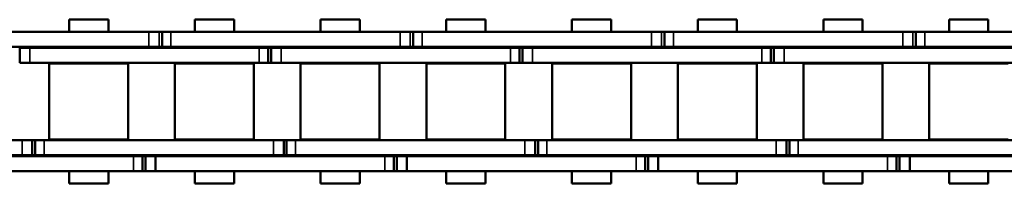
# Model space of a CAD drawing. Extents: x -2294 to 1221, y -7167 to -2350.
# Drawn here: x -639 to -540, y -5583 to -5566 of the extents above; entities that cross this region are included whole.
import ezdxf

# ---------------------------------------------------------------- set-up
doc = ezdxf.new("R2010")
doc.units = 0
doc.layers.get('0').update_dxf_attribs({"lineweight": 25})
doc.layers.add('Sichtbar (ISO)', color=7, linetype='Continuous', lineweight=50)
doc.layers.add('Sichtbar schmal (ISO)', color=3, linetype='Continuous', lineweight=35)

# ---------------------------------------------------------------- blocks, each defined once
blk = doc.blocks.new('Kette350_HUB   (SR)')
at = {"layer": 'Sichtbar (ISO)'}
for p, q in [((5.52, -212.698), (5.52, -189.618)), ((7.02, -212.698), (7.02, -189.618)), ((-7.03, -191.12), (-7.03, -214.2)), ((-5.53, -191.12), (-5.53, -214.2)), ((-5.405, -225.412), (-5.405, -202.332)), ((-3.905, -225.412), (-3.905, -202.332)), ((3.895, -203.77), (3.895, -226.85)), ((5.395, -203.77), (5.395, -226.85)), ((-3.827, -212.249), (-3.827, -204.299)), ((3.822, -212.249), (3.822, -204.299)), ((-8.255, -206.301), (-8.255, -210.241)), ((-8.255, -206.301), (-7.03, -206.301)), ((-5.53, -206.301), (-5.405, -206.301)), ((-3.905, -206.301), (-3.825, -206.301)), ((3.825, -206.301), (3.895, -206.301)), ((5.395, -206.301), (5.52, -206.301)), ((7.02, -206.301), (8.245, -206.301)), ((8.245, -206.301), (8.245, -210.241)), ((-8.255, -210.241), (-7.03, -210.241)), ((-5.53, -210.241), (-5.405, -210.241)), ((-3.905, -210.241), (-3.825, -210.241)), ((3.825, -210.241), (3.895, -210.241)), ((5.395, -210.241), (5.52, -210.241)), ((7.02, -210.241), (8.245, -210.241)), ((3.822, -212.249), (-3.827, -212.249)), ((5.52, -212.687), (5.52, -213.582)), ((7.02, -212.687), (7.02, -213.582)), ((5.52, -213.582), (7.02, -213.582)), ((5.52, -213.582), (5.52, -213.882)), ((5.52, -213.882), (5.52, -214.907)), ((5.52, -213.882), (5.52, -213.882)), ((7.02, -213.582), (7.02, -213.882)), ((7.02, -213.882), (7.02, -214.907)), ((-7.03, -215.225), (-7.03, -214.2)), ((-7.03, -215.526), (-7.03, -214.2)), ((-5.53, -214.2), (-7.03, -214.2)), ((-5.53, -215.225), (-5.53, -214.2)), ((-5.53, -215.526), (-5.53, -214.2)), ((5.52, -237.987), (5.52, -214.907)), ((7.02, -237.987), (7.02, -214.907)), ((-5.53, -215.225), (-7.03, -215.225)), ((-5.53, -215.526), (-7.03, -215.526)), ((-7.03, -216.42), (-7.03, -215.526)), ((-5.53, -216.42), (-5.53, -215.526)), ((-7.03, -216.42), (-7.03, -239.5)), ((-5.53, -216.42), (-5.53, -239.5)), ((-3.827, -224.899), (-3.827, -216.949)), ((3.822, -216.949), (-3.827, -216.949)), ((3.822, -224.899), (3.822, -216.949)), ((-8.255, -218.951), (-8.255, -222.891)), ((-8.255, -218.951), (-7.03, -218.951)), ((-5.53, -218.951), (-5.405, -218.951)), ((-3.905, -218.951), (-3.825, -218.951)), ((3.825, -218.951), (3.895, -218.951)), ((5.395, -218.951), (5.52, -218.951)), ((7.02, -218.951), (8.245, -218.951)), ((8.245, -218.951), (8.245, -222.891)), ((-8.255, -222.891), (-7.03, -222.891)), ((-5.53, -222.891), (-5.405, -222.891)), ((-3.905, -222.891), (-3.825, -222.891)), ((3.825, -222.891), (3.895, -222.891)), ((5.395, -222.891), (5.52, -222.891)), ((7.02, -222.891), (8.245, -222.891)), ((3.822, -224.899), (-3.827, -224.899)), ((-5.405, -225.412), (-5.405, -226.307)), ((-3.905, -225.412), (-3.905, -226.307)), ((-5.405, -226.307), (-3.905, -226.307)), ((-5.405, -226.307), (-5.405, -226.607)), ((-5.405, -226.607), (-5.405, -227.632)), ((-5.405, -226.607), (-3.905, -226.607)), ((-3.905, -226.307), (-3.905, -226.607)), ((-3.905, -226.607), (-3.905, -227.632)), ((3.895, -227.875), (3.895, -226.85)), ((5.395, -227.875), (5.395, -226.85)), ((-5.405, -250.712), (-5.405, -227.632)), ((-3.905, -250.712), (-3.905, -227.632)), ((5.395, -227.875), (3.895, -227.875)), ((3.895, -228.176), (3.895, -227.875)), ((5.395, -228.176), (5.395, -227.875)), ((5.395, -228.176), (3.895, -228.176)), ((3.895, -229.07), (3.895, -228.176)), ((5.395, -229.07), (5.395, -228.176)), ((-3.827, -237.549), (-3.827, -229.599)), ((3.822, -229.599), (-3.827, -229.599)), ((3.822, -237.549), (3.822, -229.599)), ((3.895, -229.07), (3.895, -252.15)), ((5.395, -229.07), (5.395, -252.15)), ((-8.255, -231.601), (-8.255, -235.541)), ((-8.255, -231.601), (-7.03, -231.601)), ((-5.53, -231.601), (-5.405, -231.601)), ((-3.905, -231.601), (-3.825, -231.601)), ((3.825, -231.601), (3.895, -231.601)), ((5.395, -231.601), (5.52, -231.601)), ((7.02, -231.601), (8.245, -231.601)), ((8.245, -231.601), (8.245, -235.541)), ((-8.255, -235.541), (-7.03, -235.541)), ((-5.53, -235.541), (-5.405, -235.541)), ((-3.905, -235.541), (-3.825, -235.541)), ((3.825, -235.541), (3.895, -235.541)), ((5.395, -235.541), (5.52, -235.541)), ((7.02, -235.541), (8.245, -235.541)), ((3.822, -237.549), (-3.827, -237.549)), ((5.52, -237.977), (5.52, -238.871)), ((7.02, -237.977), (7.02, -238.871)), ((-7.03, -240.525), (-7.03, -239.5)), ((-7.03, -240.826), (-7.03, -239.5)), ((-5.53, -239.5), (-7.03, -239.5)), ((-5.53, -240.525), (-5.53, -239.5)), ((-5.53, -240.826), (-5.53, -239.5)), ((5.52, -238.871), (7.02, -238.871)), ((5.52, -238.871), (5.52, -239.172)), ((5.52, -239.172), (5.52, -240.197)), ((5.52, -239.172), (5.52, -239.172)), ((7.02, -238.871), (7.02, -239.172)), ((7.02, -239.172), (7.02, -240.197)), ((-5.53, -240.525), (-7.03, -240.525)), ((5.52, -263.277), (5.52, -240.197)), ((7.02, -263.277), (7.02, -240.197)), ((-5.53, -240.826), (-7.03, -240.826)), ((-7.03, -241.72), (-7.03, -240.826)), ((-7.03, -241.72), (-7.03, -264.8)), ((-5.53, -241.72), (-5.53, -240.826)), ((-5.53, -241.72), (-5.53, -264.8)), ((-3.827, -250.199), (-3.827, -242.249)), ((3.822, -242.249), (-3.827, -242.249)), ((3.822, -250.199), (3.822, -242.249)), ((-8.255, -244.251), (-8.255, -248.191)), ((-8.255, -244.251), (-7.03, -244.251)), ((-5.53, -244.251), (-5.405, -244.251)), ((-3.905, -244.251), (-3.825, -244.251)), ((3.825, -244.251), (3.895, -244.251)), ((5.395, -244.251), (5.52, -244.251)), ((7.02, -244.251), (8.245, -244.251)), ((8.245, -244.251), (8.245, -248.191)), ((-8.255, -248.191), (-7.03, -248.191)), ((-5.53, -248.191), (-5.405, -248.191)), ((-3.905, -248.191), (-3.825, -248.191)), ((3.825, -248.191), (3.895, -248.191)), ((5.395, -248.191), (5.52, -248.191)), ((7.02, -248.191), (8.245, -248.191)), ((-5.405, -250.712), (-5.405, -251.607)), ((-3.905, -250.712), (-3.905, -251.607)), ((3.822, -250.199), (-3.827, -250.199)), ((-5.405, -251.607), (-3.905, -251.607)), ((-5.405, -251.607), (-5.405, -251.907)), ((-3.905, -251.607), (-3.905, -251.907)), ((-5.405, -251.907), (-5.405, -252.932)), ((-5.405, -251.907), (-3.905, -251.907)), ((-3.905, -251.907), (-3.905, -252.932)), ((3.895, -253.175), (3.895, -252.15)), ((5.395, -253.175), (5.395, -252.15)), ((-5.405, -276.012), (-5.405, -252.932)), ((-3.905, -276.012), (-3.905, -252.932)), ((5.395, -253.175), (3.895, -253.175)), ((3.895, -253.476), (3.895, -253.175)), ((5.395, -253.476), (3.895, -253.476)), ((3.895, -254.37), (3.895, -253.476)), ((5.395, -253.476), (5.395, -253.175)), ((5.395, -254.37), (5.395, -253.476)), ((3.895, -254.37), (3.895, -277.45)), ((5.395, -254.37), (5.395, -277.45)), ((-3.827, -262.849), (-3.827, -254.899)), ((3.822, -254.899), (-3.827, -254.899)), ((3.822, -262.849), (3.822, -254.899)), ((-8.255, -256.901), (-8.255, -260.841)), ((-8.255, -256.901), (-7.03, -256.901)), ((-5.53, -256.901), (-5.405, -256.901)), ((-3.905, -256.901), (-3.825, -256.901)), ((3.825, -256.901), (3.895, -256.901)), ((5.395, -256.901), (5.52, -256.901)), ((7.02, -256.901), (8.245, -256.901)), ((8.245, -256.901), (8.245, -260.841)), ((-8.255, -260.841), (-7.03, -260.841)), ((-5.53, -260.841), (-5.405, -260.841)), ((-3.905, -260.841), (-3.825, -260.841)), ((3.825, -260.841), (3.895, -260.841)), ((5.395, -260.841), (5.52, -260.841)), ((7.02, -260.841), (8.245, -260.841)), ((3.822, -262.849), (-3.827, -262.849)), ((5.52, -263.266), (5.52, -264.16)), ((7.02, -263.266), (7.02, -264.16)), ((5.52, -264.16), (7.02, -264.16)), ((5.52, -264.16), (5.52, -264.461)), ((5.52, -264.461), (5.52, -265.486)), ((5.52, -264.461), (5.52, -264.461)), ((7.02, -264.16), (7.02, -264.461)), ((7.02, -264.461), (7.02, -265.486)), ((-7.03, -265.825), (-7.03, -264.8)), ((-7.03, -266.126), (-7.03, -264.8)), ((-5.53, -264.8), (-7.03, -264.8)), ((-5.53, -265.825), (-5.53, -264.8)), ((-5.53, -266.126), (-5.53, -264.8)), ((5.52, -288.566), (5.52, -265.486)), ((7.02, -288.566), (7.02, -265.486)), ((-5.53, -265.825), (-7.03, -265.825)), ((-5.53, -266.126), (-7.03, -266.126)), ((-7.03, -267.02), (-7.03, -266.126)), ((-5.53, -267.02), (-5.53, -266.126)), ((-7.03, -267.02), (-7.03, -290.1)), ((-5.53, -267.02), (-5.53, -290.1)), ((-3.827, -275.499), (-3.827, -267.549)), ((3.822, -267.549), (-3.827, -267.549)), ((3.822, -275.499), (3.822, -267.549)), ((-8.255, -269.551), (-8.255, -273.491)), ((-8.255, -269.551), (-7.03, -269.551)), ((-5.53, -269.551), (-5.405, -269.551)), ((-3.905, -269.551), (-3.825, -269.551)), ((3.825, -269.551), (3.895, -269.551)), ((5.395, -269.551), (5.52, -269.551)), ((7.02, -269.551), (8.245, -269.551)), ((8.245, -269.551), (8.245, -273.491)), ((-8.255, -273.491), (-7.03, -273.491)), ((-5.53, -273.491), (-5.405, -273.491)), ((-3.905, -273.491), (-3.825, -273.491)), ((3.825, -273.491), (3.895, -273.491)), ((5.395, -273.491), (5.52, -273.491)), ((7.02, -273.491), (8.245, -273.491)), ((-5.405, -276.012), (-5.405, -276.907)), ((-3.905, -276.012), (-3.905, -276.907)), ((3.822, -275.499), (-3.827, -275.499)), ((-5.405, -276.907), (-3.905, -276.907)), ((-5.405, -276.907), (-5.405, -277.207)), ((-5.405, -277.207), (-5.405, -278.232)), ((-5.405, -277.207), (-3.905, -277.207)), ((-3.905, -276.907), (-3.905, -277.207)), ((-3.905, -277.207), (-3.905, -278.232)), ((3.895, -278.475), (3.895, -277.45)), ((5.395, -278.475), (5.395, -277.45)), ((-5.405, -301.312), (-5.405, -278.232)), ((-3.905, -301.312), (-3.905, -278.232)), ((5.395, -278.475), (3.895, -278.475)), ((3.895, -278.776), (3.895, -278.475)), ((5.395, -278.776), (3.895, -278.776)), ((3.895, -279.67), (3.895, -278.776)), ((5.395, -278.776), (5.395, -278.475)), ((5.395, -279.67), (5.395, -278.776)), ((-3.827, -288.149), (-3.827, -280.199)), ((3.822, -280.199), (-3.827, -280.199)), ((3.822, -288.149), (3.822, -280.199)), ((3.895, -279.67), (3.895, -302.75)), ((5.395, -279.67), (5.395, -302.75)), ((-8.255, -282.201), (-8.255, -286.141)), ((-8.255, -282.201), (-7.03, -282.201)), ((-5.53, -282.201), (-5.405, -282.201)), ((-3.905, -282.201), (-3.825, -282.201)), ((3.825, -282.201), (3.895, -282.201)), ((5.395, -282.201), (5.52, -282.201)), ((7.02, -282.201), (8.245, -282.201)), ((8.245, -282.201), (8.245, -286.141)), ((-8.255, -286.141), (-7.03, -286.141)), ((-5.53, -286.141), (-5.405, -286.141)), ((-3.905, -286.141), (-3.825, -286.141)), ((3.825, -286.141), (3.895, -286.141)), ((5.395, -286.141), (5.52, -286.141)), ((7.02, -286.141), (8.245, -286.141)), ((3.822, -288.149), (-3.827, -288.149)), ((5.52, -288.555), (5.52, -289.45)), ((7.02, -288.555), (7.02, -289.45)), ((-7.03, -291.125), (-7.03, -290.1)), ((-7.03, -291.426), (-7.03, -290.1)), ((-5.53, -290.1), (-7.03, -290.1)), ((-5.53, -291.125), (-5.53, -290.1)), ((-5.53, -291.426), (-5.53, -290.1)), ((5.52, -289.45), (7.02, -289.45)), ((5.52, -289.45), (5.52, -289.75)), ((5.52, -289.75), (5.52, -290.775)), ((5.52, -289.75), (5.52, -289.75)), ((7.02, -289.45), (7.02, -289.75)), ((7.02, -289.75), (7.02, -290.775)), ((-5.53, -291.125), (-7.03, -291.125)), ((5.52, -313.855), (5.52, -290.775)), ((7.02, -313.855), (7.02, -290.775)), ((-5.53, -291.426), (-7.03, -291.426)), ((-7.03, -292.32), (-7.03, -291.426)), ((-7.03, -292.32), (-7.03, -315.4)), ((-5.53, -292.32), (-5.53, -291.426)), ((-5.53, -292.32), (-5.53, -315.4)), ((-3.827, -300.799), (-3.827, -292.849)), ((3.822, -292.849), (-3.827, -292.849)), ((3.822, -300.799), (3.822, -292.849)), ((-8.255, -294.851), (-8.255, -298.791)), ((-8.255, -294.851), (-7.03, -294.851)), ((-5.53, -294.851), (-5.405, -294.851)), ((-3.905, -294.851), (-3.825, -294.851)), ((3.825, -294.851), (3.895, -294.851)), ((5.395, -294.851), (5.52, -294.851)), ((7.02, -294.851), (8.245, -294.851)), ((8.245, -294.851), (8.245, -298.791)), ((-8.255, -298.791), (-7.03, -298.791)), ((-5.53, -298.791), (-5.405, -298.791)), ((-3.905, -298.791), (-3.825, -298.791)), ((3.825, -298.791), (3.895, -298.791)), ((5.395, -298.791), (5.52, -298.791)), ((7.02, -298.791), (8.245, -298.791)), ((3.822, -300.799), (-3.827, -300.799)), ((-5.405, -301.312), (-5.405, -302.207)), ((-5.405, -302.207), (-3.905, -302.207)), ((-5.405, -302.207), (-5.405, -302.507)), ((-3.905, -301.312), (-3.905, -302.207)), ((-3.905, -302.207), (-3.905, -302.507)), ((-5.405, -302.507), (-5.405, -303.532)), ((-5.405, -302.507), (-3.905, -302.507)), ((-3.905, -302.507), (-3.905, -303.532)), ((3.895, -303.775), (3.895, -302.75)), ((5.395, -303.775), (5.395, -302.75)), ((-5.405, -326.612), (-5.405, -303.532)), ((-3.905, -326.612), (-3.905, -303.532)), ((5.395, -303.775), (3.895, -303.775))]:
    blk.add_line(p, q, dxfattribs=at)
at = {"layer": 'Sichtbar schmal (ISO)'}
for p, q in [((5.52, -212.687), (7.02, -212.687)), ((7.02, -213.882), (5.52, -213.882)), ((-5.53, -214.2), (-7.03, -214.2)), ((5.52, -214.907), (7.02, -214.907)), ((-5.53, -216.42), (-7.03, -216.42)), ((-5.405, -225.412), (-3.905, -225.412)), ((5.395, -226.85), (3.895, -226.85)), ((-5.405, -227.632), (-3.905, -227.632)), ((5.395, -229.07), (3.895, -229.07)), ((5.52, -237.977), (7.02, -237.977)), ((-5.53, -239.5), (-7.03, -239.5)), ((7.02, -239.172), (5.52, -239.172)), ((5.52, -240.197), (7.02, -240.197)), ((-5.53, -241.72), (-7.03, -241.72)), ((-5.405, -250.712), (-3.905, -250.712)), ((5.395, -252.15), (3.895, -252.15)), ((-5.405, -252.932), (-3.905, -252.932)), ((5.395, -254.37), (3.895, -254.37)), ((5.52, -263.266), (7.02, -263.266)), ((7.02, -264.461), (5.52, -264.461)), ((-5.53, -264.8), (-7.03, -264.8)), ((5.52, -265.486), (7.02, -265.486)), ((-5.53, -267.02), (-7.03, -267.02)), ((-5.405, -276.012), (-3.905, -276.012)), ((5.395, -277.45), (3.895, -277.45)), ((-5.405, -278.232), (-3.905, -278.232)), ((5.395, -279.67), (3.895, -279.67)), ((5.52, -288.555), (7.02, -288.555)), ((-5.53, -290.1), (-7.03, -290.1)), ((7.02, -289.75), (5.52, -289.75)), ((5.52, -290.775), (7.02, -290.775)), ((-5.53, -292.32), (-7.03, -292.32)), ((-5.405, -301.312), (-3.905, -301.312)), ((5.395, -302.75), (3.895, -302.75)), ((-5.405, -303.532), (-3.905, -303.532))]:
    blk.add_line(p, q, dxfattribs=at)
blk = doc.blocks.new('KAx4-350_l_HUB   (SL)')
at = {"xscale": -1}
blk.add_blockref('Kette350_HUB   (SR)', (3.845, 397.1), dxfattribs=at)

msp = doc.modelspace()

# ---------------------------------------------------------------- block references
at = {"rotation": 270}
msp.add_blockref('KAx4-350_l_HUB   (SL)', (-732.669, -5570.733), dxfattribs=at)

doc.saveas('drawing.dxf')
